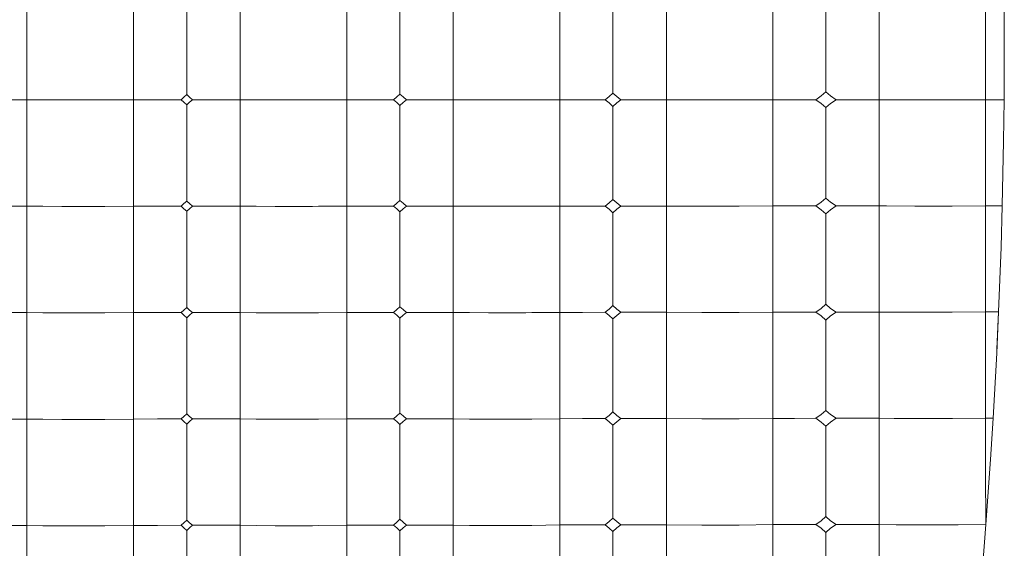
# Model space of a CAD drawing. Units: millimetres. Extents: x -1532 to 1812, y 229 to 3112.
# Drawn here: x -251 to -204, y 1051 to 1076 of the extents above; entities that cross this region are included whole.
import ezdxf

# ---------------------------------------------------------------- set-up
doc = ezdxf.new("R2010")
doc.units = ezdxf.units.MM
doc.layers.add('1', color=7, linetype='Continuous', true_color=0xffffff)

msp = doc.modelspace()

# ---------------------------------------------------------------- linework, layer by layer
at = {"layer": '1', "color": 18, "linetype": 'Continuous', "lineweight": 13}
for p, q in [((-250.894994, 1077.507272), (-250.894994, 1074.970022)), ((-245.815441, 1077.507034), (-245.815441, 1074.970022)), ((-240.732923, 1077.506676), (-240.732923, 1074.970022)), ((-235.654727, 1077.506199), (-235.654727, 1074.970022)), ((-230.574012, 1077.505603), (-230.574012, 1074.970022)), ((-225.49808, 1077.505007), (-225.49808, 1074.970022)), ((-220.420077, 1077.504173), (-220.420077, 1074.970022)), ((-215.34729, 1074.970022), (-215.34729, 1077.503219)), ((-210.272908, 1077.421705), (-210.272908, 1074.970022)), ((-205.204189, 1077.500954), (-205.204189, 1074.970022)), ((-204.325616, 1077.500716), (-204.31532, 1075.526372)), ((-243.279308, 1077.260271), (-243.279308, 1074.970022)), ((-233.122915, 1077.230945), (-233.122915, 1074.970022)), ((-222.971037, 1074.970022), (-222.971037, 1077.186242)), ((-212.825477, 1077.125087), (-212.825477, 1074.970022)), ((-204.31532, 1075.526372), (-204.325616, 1072.439328)), ((-250.894994, 1072.432771), (-250.894994, 1074.970022)), ((-245.815441, 1074.970022), (-245.815441, 1072.43301)), ((-243.279308, 1072.679773), (-243.279308, 1074.970022)), ((-240.732923, 1074.970022), (-240.732923, 1072.433367)), ((-235.654727, 1072.433844), (-235.654727, 1074.970022)), ((-233.122915, 1072.709098), (-233.122915, 1074.970022)), ((-230.574012, 1074.970022), (-230.574012, 1072.434321)), ((-225.49808, 1072.435036), (-225.49808, 1074.970022)), ((-222.971037, 1072.753802), (-222.971037, 1074.970022)), ((-220.420077, 1072.435871), (-220.420077, 1074.970022)), ((-215.34729, 1072.436824), (-215.34729, 1074.970022)), ((-212.825477, 1072.814956), (-212.825477, 1074.970022)), ((-210.272908, 1074.970022), (-210.272908, 1072.437897)), ((-205.204189, 1074.970022), (-205.204189, 1072.439089)), ((-233.272478, 1072.567955), (-233.122915, 1072.709098)), ((-233.122915, 1072.709098), (-232.970089, 1072.568074)), ((-222.971037, 1072.753802), (-223.149881, 1072.589412)), ((-222.971037, 1072.753802), (-222.786278, 1072.589293)), ((-213.047966, 1072.618142), (-212.825477, 1072.814956)), ((-212.825477, 1072.814956), (-212.592617, 1072.617665)), ((-250.894994, 1072.432771), (-252.04441, 1072.432891)), ((-250.894994, 1072.432771), (-250.894994, 1069.893613)), ((-250.894994, 1072.432771), (-250.141263, 1072.43146)), ((-249.238566, 1072.430506), (-250.141263, 1072.43146)), ((-248.678714, 1072.430268), (-249.238566, 1072.430506)), ((-247.454077, 1072.430626), (-248.678714, 1072.430268)), ((-247.177199, 1072.430864), (-247.454077, 1072.430626)), ((-247.177199, 1072.430864), (-245.815441, 1072.43301)), ((-245.815441, 1072.43301), (-244.676515, 1072.433248)), ((-245.815441, 1072.43301), (-245.815441, 1069.89409)), ((-244.676515, 1072.433248), (-243.550211, 1072.433844)), ((-243.550211, 1072.433844), (-243.410975, 1072.55353)), ((-243.550211, 1072.433844), (-243.41093, 1072.314039)), ((-243.410975, 1072.55353), (-243.279308, 1072.679773)), ((-243.41093, 1072.314039), (-243.279308, 1072.188035)), ((-243.279308, 1072.679773), (-243.146569, 1072.554246)), ((-243.145749, 1072.314277), (-243.279308, 1072.188035)), ((-243.146569, 1072.554246), (-243.004665, 1072.433844)), ((-243.145749, 1072.314277), (-243.004665, 1072.433844)), ((-243.004665, 1072.433844), (-241.872787, 1072.433367)), ((-241.872787, 1072.433367), (-240.732923, 1072.433367)), ((-240.732923, 1072.433367), (-240.732923, 1069.894686)), ((-240.732923, 1072.433367), (-239.971906, 1072.432056)), ((-239.971906, 1072.432056), (-239.067838, 1072.431102)), ((-239.067838, 1072.431102), (-238.505676, 1072.430983)), ((-238.505676, 1072.430983), (-237.283796, 1072.431341)), ((-237.283796, 1072.431341), (-237.006888, 1072.431579)), ((-237.006888, 1072.431579), (-235.654727, 1072.433844)), ((-235.654727, 1072.433844), (-234.536603, 1072.434083)), ((-235.654727, 1069.89564), (-235.654727, 1072.433844)), ((-234.536603, 1072.434083), (-233.432025, 1072.434679)), ((-233.432025, 1072.434679), (-233.272478, 1072.567955)), ((-233.432025, 1072.434679), (-233.272523, 1072.301641)), ((-233.272523, 1072.301641), (-233.122915, 1072.160497)), ((-232.969895, 1072.301641), (-233.122915, 1072.160497)), ((-232.970089, 1072.568074), (-232.806504, 1072.434798)), ((-232.969895, 1072.301641), (-232.806504, 1072.434798)), ((-232.806504, 1072.434798), (-231.693283, 1072.43444)), ((-231.693283, 1072.43444), (-230.574012, 1072.434321)), ((-230.574012, 1072.434321), (-230.574012, 1069.896713)), ((-230.574012, 1072.434321), (-229.803324, 1072.433129)), ((-229.803324, 1072.433129), (-228.900567, 1072.432294)), ((-228.900567, 1072.432294), (-228.334486, 1072.432056)), ((-228.334486, 1072.432056), (-227.117285, 1072.432533)), ((-227.117285, 1072.432533), (-226.839468, 1072.432771)), ((-226.839468, 1072.432771), (-225.49808, 1072.435036)), ((-225.49808, 1072.435036), (-224.413455, 1072.435394)), ((-225.49808, 1069.898143), (-225.49808, 1072.435036)), ((-223.342881, 1072.436109), (-224.413455, 1072.435394)), ((-223.342881, 1072.436109), (-223.149881, 1072.589412)), ((-223.149687, 1072.282568), (-223.342881, 1072.436109)), ((-222.971037, 1072.118416), (-223.149687, 1072.282568)), ((-222.971037, 1072.118416), (-222.78586, 1072.283283)), ((-222.786278, 1072.589293), (-222.586304, 1072.436109)), ((-222.78586, 1072.283283), (-222.586304, 1072.436109)), ((-222.586304, 1072.436109), (-221.50521, 1072.435871)), ((-220.420077, 1072.435871), (-221.50521, 1072.435871)), ((-220.420077, 1072.435871), (-220.420077, 1069.899693)), ((-220.420077, 1072.435871), (-218.738362, 1072.433844)), ((-218.738362, 1072.433844), (-218.635991, 1072.433844)), ((-218.635991, 1072.433844), (-217.058212, 1072.434083)), ((-217.058212, 1072.434083), (-216.956109, 1072.434202)), ((-216.956109, 1072.434202), (-215.34729, 1072.436824)), ((-215.34729, 1072.436824), (-214.312851, 1072.437182)), ((-215.34729, 1069.901481), (-215.34729, 1072.436824)), ((-214.312851, 1072.437182), (-213.292316, 1072.437778)), ((-213.292316, 1072.437778), (-213.047966, 1072.618142)), ((-213.292316, 1072.437778), (-213.047668, 1072.257414)), ((-213.047668, 1072.257414), (-212.825477, 1072.060958)), ((-212.592393, 1072.258368), (-212.825477, 1072.060958)), ((-212.336272, 1072.438017), (-212.592617, 1072.617665)), ((-212.336272, 1072.438017), (-212.592393, 1072.258368)), ((-212.336272, 1072.438017), (-211.305574, 1072.437778)), ((-211.305574, 1072.437778), (-210.272908, 1072.437897)), ((-210.272908, 1072.437897), (-210.272908, 1069.903508)), ((-210.272908, 1072.437897), (-210.098865, 1072.437689)), ((-210.098862, 1072.437689), (-208.583429, 1072.435871)), ((-208.486035, 1072.435871), (-208.583429, 1072.435871)), ((-206.899703, 1072.436228), (-208.486035, 1072.435871)), ((-206.802532, 1072.436348), (-206.899703, 1072.436228)), ((-206.802532, 1072.436348), (-205.204189, 1072.439089)), ((-205.204189, 1072.439089), (-204.763949, 1072.439209)), ((-205.204189, 1072.439089), (-205.204189, 1069.905773)), ((-204.763949, 1072.439209), (-204.325616, 1072.439328)), ((-204.325616, 1072.439328), (-204.349086, 1070.464984)), ((-243.279308, 1072.188035), (-243.279308, 1069.896117)), ((-233.122915, 1072.160497), (-233.122915, 1069.897905)), ((-222.971037, 1069.900647), (-222.971037, 1072.118416)), ((-212.825477, 1072.060958), (-212.825477, 1069.904223)), ((-204.349086, 1070.464984), (-204.412177, 1067.378059)), ((-250.894994, 1067.358389), (-250.894994, 1069.893613)), ((-245.815441, 1069.89409), (-245.815441, 1067.359105)), ((-243.279308, 1067.607537), (-243.279308, 1069.896117)), ((-240.732923, 1069.894686), (-240.732923, 1067.360058)), ((-235.654727, 1067.361489), (-235.654727, 1069.89564)), ((-233.122915, 1067.638651), (-233.122915, 1069.897905)), ((-230.574012, 1069.896713), (-230.574012, 1067.363277)), ((-225.49808, 1067.365304), (-225.49808, 1069.898143)), ((-222.971037, 1067.686096), (-222.971037, 1069.900647)), ((-220.420077, 1067.367807), (-220.420077, 1069.899693)), ((-215.34729, 1067.370549), (-215.34729, 1069.901481)), ((-212.825477, 1067.750826), (-212.825477, 1069.904223)), ((-210.272908, 1069.903508), (-210.272908, 1067.373648)), ((-205.204189, 1069.905773), (-205.204189, 1067.377225)), ((-243.41099, 1067.481294), (-243.279308, 1067.607537)), ((-243.279308, 1067.607537), (-243.146509, 1067.48201)), ((-233.272433, 1067.497507), (-233.122915, 1067.638651)), ((-233.122915, 1067.638651), (-232.970193, 1067.497745)), ((-222.971037, 1067.686096), (-223.149821, 1067.521706)), ((-222.971037, 1067.686096), (-222.786054, 1067.521468)), ((-213.292316, 1067.373529), (-213.047653, 1067.554131)), ((-213.047653, 1067.554131), (-212.825477, 1067.750826)), ((-212.825477, 1067.750826), (-212.5929, 1067.553893)), ((-212.5929, 1067.553893), (-212.336272, 1067.374125)), ((-250.894994, 1067.358389), (-252.04441, 1067.358747)), ((-250.894994, 1067.358389), (-250.894994, 1064.817443)), ((-250.894994, 1067.358389), (-250.141263, 1067.354336)), ((-250.141263, 1067.354336), (-249.238566, 1067.351595)), ((-248.678714, 1067.350879), (-249.238566, 1067.351595)), ((-247.454077, 1067.351833), (-248.678714, 1067.350879)), ((-247.177199, 1067.352548), (-247.454077, 1067.351833)), ((-245.815441, 1067.359105), (-247.177199, 1067.352548)), ((-245.815441, 1067.359105), (-244.676515, 1067.35982)), ((-245.815441, 1067.359105), (-245.815441, 1064.818278)), ((-244.676515, 1067.35982), (-243.550211, 1067.361608)), ((-243.550211, 1067.361608), (-243.41099, 1067.481294)), ((-243.550211, 1067.361608), (-243.411154, 1067.242041)), ((-243.411154, 1067.242041), (-243.279308, 1067.115799)), ((-243.145451, 1067.24228), (-243.279308, 1067.115799)), ((-243.279308, 1067.115799), (-243.279308, 1064.82245)), ((-243.146509, 1067.48201), (-243.004665, 1067.361727)), ((-243.145451, 1067.24228), (-243.004665, 1067.361727)), ((-243.004665, 1067.361727), (-241.872787, 1067.360297)), ((-241.872787, 1067.360297), (-240.732923, 1067.360058)), ((-240.732923, 1067.360058), (-240.732923, 1064.819708)), ((-240.732923, 1067.360058), (-239.971906, 1067.356125)), ((-239.971906, 1067.356125), (-239.067838, 1067.353502)), ((-239.067838, 1067.353502), (-238.505676, 1067.352906)), ((-238.505676, 1067.352906), (-237.283796, 1067.354098)), ((-237.283796, 1067.354098), (-237.006888, 1067.354813)), ((-237.006888, 1067.354813), (-235.654727, 1067.361489)), ((-235.654727, 1067.361489), (-234.536603, 1067.362323)), ((-235.654727, 1064.821497), (-235.654727, 1067.361489)), ((-234.536603, 1067.362323), (-233.432025, 1067.364231)), ((-233.432025, 1067.364231), (-233.272433, 1067.497507)), ((-233.432025, 1067.364231), (-233.272478, 1067.231074)), ((-233.272478, 1067.231074), (-233.122915, 1067.090049)), ((-232.969463, 1067.23167), (-233.122915, 1067.090049)), ((-233.122915, 1067.090049), (-233.122915, 1064.826027)), ((-232.970193, 1067.497745), (-232.806504, 1067.364469)), ((-232.969463, 1067.23167), (-232.806504, 1067.364469)), ((-232.806504, 1067.364469), (-231.693283, 1067.363277)), ((-231.693283, 1067.363277), (-230.574012, 1067.363277)), ((-230.574012, 1067.363277), (-230.574012, 1064.823762)), ((-230.574012, 1067.363277), (-229.803324, 1067.359343)), ((-229.803324, 1067.359343), (-228.900567, 1067.356959)), ((-228.900567, 1067.356959), (-228.334486, 1067.356363)), ((-228.334486, 1067.356363), (-227.117285, 1067.357674)), ((-227.117285, 1067.357674), (-226.839468, 1067.358389)), ((-226.839468, 1067.358389), (-225.49808, 1067.365304)), ((-225.49808, 1067.365304), (-224.413455, 1067.366257)), ((-225.49808, 1064.826384), (-225.49808, 1067.365304)), ((-223.342881, 1067.368284), (-224.413455, 1067.366257)), ((-223.342881, 1067.368284), (-223.149821, 1067.521706)), ((-223.149702, 1067.214862), (-223.342881, 1067.368284)), ((-222.971037, 1067.05071), (-223.149702, 1067.214862)), ((-222.971037, 1067.05071), (-222.785637, 1067.215815)), ((-222.786054, 1067.521468), (-222.586304, 1067.368641)), ((-222.785637, 1067.215815), (-222.586304, 1067.368641)), ((-222.586304, 1067.368641), (-221.50521, 1067.367688)), ((-220.420077, 1067.367807), (-221.50521, 1067.367688)), ((-220.420077, 1067.367807), (-220.420077, 1064.829603)), ((-220.420077, 1067.367807), (-218.738362, 1067.361608)), ((-218.738362, 1067.361608), (-218.635991, 1067.361489)), ((-218.635991, 1067.361489), (-217.058212, 1067.362323)), ((-217.058212, 1067.362323), (-216.956109, 1067.362562)), ((-216.956109, 1067.362562), (-215.34729, 1067.370549)), ((-215.34729, 1067.370549), (-214.312851, 1067.371622)), ((-215.34729, 1064.833179), (-215.34729, 1067.370549)), ((-214.312851, 1067.371622), (-213.292316, 1067.373529)), ((-213.292316, 1067.373529), (-213.047624, 1067.193165)), ((-213.047624, 1067.193165), (-212.825477, 1066.996828)), ((-212.592185, 1067.194596), (-212.825477, 1066.996828)), ((-212.592185, 1067.194596), (-212.336272, 1067.374125)), ((-212.336272, 1067.374125), (-211.305574, 1067.37341)), ((-211.305574, 1067.37341), (-210.272908, 1067.373648)), ((-210.272908, 1067.373648), (-210.272908, 1064.837232)), ((-210.272908, 1067.373648), (-209.921983, 1067.372435)), ((-209.921979, 1067.372435), (-208.583429, 1067.367807)), ((-208.583429, 1067.367807), (-208.486035, 1067.367688)), ((-206.899703, 1067.368761), (-208.486035, 1067.367688)), ((-206.802532, 1067.368999), (-206.899703, 1067.368761)), ((-205.204189, 1067.377225), (-206.802532, 1067.368999)), ((-205.204189, 1067.377225), (-204.807431, 1067.377582)), ((-205.204189, 1067.377225), (-205.204189, 1064.841762)), ((-204.807431, 1067.377582), (-204.412177, 1067.378059)), ((-204.412177, 1067.378059), (-204.469368, 1065.405861)), ((-222.971037, 1064.831391), (-222.971037, 1067.05071)), ((-212.825477, 1066.996828), (-212.825477, 1064.838663)), ((-204.585388, 1062.316671), (-204.469368, 1065.405861)), ((-250.894994, 1062.284246), (-250.894994, 1064.817443)), ((-245.815441, 1064.818278), (-245.815441, 1062.285438)), ((-243.279308, 1062.535658), (-243.279308, 1064.82245)), ((-240.732923, 1064.819708), (-240.732923, 1062.287226)), ((-235.654727, 1062.289491), (-235.654727, 1064.821497)), ((-233.122915, 1062.56856), (-233.122915, 1064.826027)), ((-230.574012, 1064.823762), (-230.574012, 1062.292352)), ((-225.49808, 1062.295929), (-225.49808, 1064.826384)), ((-222.971037, 1062.618747), (-222.971037, 1064.831391)), ((-220.420077, 1062.299982), (-220.420077, 1064.829603)), ((-215.34729, 1062.304631), (-215.34729, 1064.833179)), ((-212.825477, 1062.687054), (-212.825477, 1064.838663)), ((-210.272908, 1064.837232), (-210.272908, 1062.309876)), ((-205.204189, 1064.841762), (-205.204189, 1062.315717)), ((-243.550211, 1062.28973), (-243.410841, 1062.409535)), ((-243.410841, 1062.409535), (-243.279308, 1062.535658)), ((-243.279308, 1062.535658), (-243.146256, 1062.409893)), ((-243.146256, 1062.409893), (-243.004665, 1062.289849)), ((-233.432025, 1062.29414), (-233.272538, 1062.427297)), ((-233.272538, 1062.427297), (-233.122915, 1062.56856)), ((-233.122915, 1062.56856), (-232.970119, 1062.427655)), ((-232.970119, 1062.427655), (-232.806504, 1062.294498)), ((-223.342881, 1062.300816), (-223.149925, 1062.454119)), ((-222.971037, 1062.618747), (-223.149925, 1062.454119)), ((-222.971037, 1062.618747), (-222.786367, 1062.454477)), ((-222.786367, 1062.454477), (-222.586304, 1062.301293)), ((-213.292316, 1062.309638), (-213.047728, 1062.49024)), ((-213.047728, 1062.49024), (-212.825477, 1062.687054)), ((-212.825477, 1062.687054), (-212.592751, 1062.490121)), ((-212.592751, 1062.490121), (-212.336272, 1062.310591)), ((-250.894994, 1062.284246), (-252.04441, 1062.284961)), ((-250.894994, 1062.284246), (-250.894994, 1059.741631)), ((-250.894994, 1062.284246), (-250.141263, 1062.27757)), ((-250.141263, 1062.27757), (-249.238566, 1062.27304)), ((-248.678714, 1062.271848), (-249.238566, 1062.27304)), ((-247.454077, 1062.273398), (-248.678714, 1062.271848)), ((-247.177199, 1062.27459), (-247.454077, 1062.273398)), ((-245.815441, 1062.285438), (-247.177199, 1062.27459)), ((-245.815441, 1062.285438), (-244.676515, 1062.28663)), ((-245.815441, 1062.285438), (-245.815441, 1059.743062)), ((-244.676515, 1062.28663), (-243.550211, 1062.28973)), ((-243.550211, 1062.28973), (-243.411452, 1062.170401)), ((-243.411452, 1062.170401), (-243.279308, 1062.04392)), ((-243.145585, 1062.170401), (-243.279308, 1062.04392)), ((-243.279308, 1062.04392), (-243.279308, 1059.749141)), ((-243.145585, 1062.170401), (-243.004665, 1062.289849)), ((-243.004665, 1062.289849), (-241.872787, 1062.287584)), ((-241.872787, 1062.287584), (-240.732923, 1062.287226)), ((-240.732923, 1062.287226), (-240.732923, 1059.745088)), ((-240.732923, 1062.287226), (-239.971906, 1062.280551)), ((-239.971906, 1062.280551), (-239.067838, 1062.276259)), ((-239.067838, 1062.276259), (-238.505676, 1062.275305)), ((-238.505676, 1062.275305), (-237.283796, 1062.277094)), ((-237.283796, 1062.277094), (-237.006888, 1062.278286)), ((-237.006888, 1062.278286), (-235.654727, 1062.289491)), ((-235.654727, 1062.289491), (-234.536603, 1062.290922)), ((-235.654727, 1059.74783), (-235.654727, 1062.289491)), ((-234.536603, 1062.290922), (-233.432025, 1062.29414)), ((-233.432025, 1062.29414), (-233.272582, 1062.161103)), ((-233.272582, 1062.161103), (-233.122915, 1062.019959)), ((-232.969314, 1062.161818), (-233.122915, 1062.019959)), ((-233.122915, 1062.019959), (-233.122915, 1059.754625)), ((-232.969314, 1062.161818), (-232.806504, 1062.294498)), ((-232.806504, 1062.294498), (-231.693283, 1062.292591)), ((-231.693283, 1062.292591), (-230.574012, 1062.292352)), ((-230.574012, 1062.292352), (-230.574012, 1059.751168)), ((-230.574012, 1062.292352), (-229.803324, 1062.285915)), ((-229.803324, 1062.285915), (-228.900567, 1062.281862)), ((-228.900567, 1062.281862), (-228.334486, 1062.280908)), ((-228.334486, 1062.280908), (-227.117285, 1062.283054)), ((-227.117285, 1062.283054), (-226.839468, 1062.284365)), ((-226.839468, 1062.284365), (-225.49808, 1062.295929)), ((-225.49808, 1062.295929), (-224.413455, 1062.297478)), ((-225.49808, 1059.755221), (-225.49808, 1062.295929)), ((-223.342881, 1062.300816), (-224.413455, 1062.297478)), ((-223.149806, 1062.147513), (-223.342881, 1062.300816)), ((-222.971037, 1061.983362), (-223.149806, 1062.147513)), ((-222.971037, 1061.983362), (-222.785473, 1062.148705)), ((-222.971037, 1059.762731), (-222.971037, 1061.983362)), ((-222.785473, 1062.148705), (-222.586304, 1062.301293)), ((-222.586304, 1062.301293), (-221.50521, 1062.299743)), ((-220.420077, 1062.299982), (-221.50521, 1062.299743)), ((-220.420077, 1062.299982), (-220.420077, 1059.759989)), ((-220.420077, 1062.299982), (-218.738362, 1062.28973)), ((-218.738362, 1062.28973), (-218.635991, 1062.289491)), ((-218.635991, 1062.289491), (-217.058212, 1062.290922)), ((-217.058212, 1062.290922), (-216.956109, 1062.291399)), ((-216.956109, 1062.291399), (-215.34729, 1062.304631)), ((-215.34729, 1062.304631), (-214.312851, 1062.3063)), ((-215.34729, 1059.765354), (-215.34729, 1062.304631)), ((-214.312851, 1062.3063), (-213.292316, 1062.309638)), ((-213.292316, 1062.309638), (-213.047415, 1062.129155)), ((-213.047415, 1062.129155), (-212.825477, 1061.933175)), ((-212.591693, 1062.131301), (-212.825477, 1061.933175)), ((-212.825477, 1061.933175), (-212.825477, 1059.77346)), ((-212.591693, 1062.131301), (-212.336272, 1062.310591)), ((-212.336272, 1062.310591), (-211.305574, 1062.309399)), ((-211.305574, 1062.309399), (-210.272908, 1062.309876)), ((-210.272908, 1062.309876), (-210.272908, 1059.771433)), ((-210.272908, 1062.309876), (-209.745086, 1062.306785)), ((-209.745083, 1062.306785), (-208.583429, 1062.299982)), ((-208.583429, 1062.299982), (-208.486035, 1062.299863)), ((-206.899703, 1062.301651), (-208.486035, 1062.299863)), ((-206.802532, 1062.302008), (-206.899703, 1062.301651)), ((-205.204189, 1062.315717), (-206.802532, 1062.302008)), ((-205.204189, 1062.315717), (-204.894364, 1062.316075)), ((-205.204189, 1062.315717), (-205.204189, 1059.778228)), ((-204.585388, 1062.316671), (-204.894364, 1062.316075)), ((-204.676181, 1060.348168), (-204.585388, 1062.316671)), ((-204.6666, 1060.543433), (-204.585388, 1062.316671)), ((-204.6666, 1060.543433), (-204.676181, 1060.348168)), ((-204.667586, 1060.53453), (-204.6666, 1060.543433)), ((-204.6666, 1060.543433), (-204.666236, 1060.563798)), ((-204.845384, 1057.255402), (-204.676181, 1060.348168)), ((-250.894994, 1057.210818), (-250.894994, 1059.741631)), ((-245.815441, 1059.743062), (-245.815441, 1057.212368)), ((-243.279308, 1057.464257), (-243.279308, 1059.749141)), ((-240.732923, 1059.745088), (-240.732923, 1057.214871)), ((-235.654727, 1057.21809), (-235.654727, 1059.74783)), ((-233.122915, 1057.499066), (-233.122915, 1059.754625)), ((-230.574012, 1059.751168), (-230.574012, 1057.222143)), ((-225.49808, 1057.22703), (-225.49808, 1059.755221)), ((-222.971037, 1057.551876), (-222.971037, 1059.762731)), ((-220.420077, 1057.232752), (-220.420077, 1059.759989)), ((-215.34729, 1057.23919), (-215.34729, 1059.765354)), ((-212.825477, 1057.623759), (-212.825477, 1059.77346)), ((-210.272908, 1059.771433), (-210.272908, 1057.246581)), ((-205.204189, 1057.254687), (-205.204189, 1059.778228)), ((-243.550211, 1057.218328), (-243.410975, 1057.338133)), ((-243.410975, 1057.338133), (-243.279308, 1057.464257)), ((-243.279308, 1057.464257), (-243.146047, 1057.338372)), ((-243.146047, 1057.338372), (-243.004665, 1057.218567)), ((-234.536603, 1057.220116), (-233.432025, 1057.224527)), ((-233.432025, 1057.224527), (-233.272538, 1057.357803)), ((-233.432025, 1057.224527), (-233.272731, 1057.091728)), ((-233.272538, 1057.357803), (-233.122915, 1057.499066)), ((-233.122915, 1057.499066), (-232.969984, 1057.358041)), ((-232.969984, 1057.358041), (-232.806504, 1057.225004)), ((-232.969314, 1057.092324), (-232.806504, 1057.225004)), ((-232.806504, 1057.225004), (-231.693283, 1057.222381)), ((-226.839468, 1057.210937), (-225.49808, 1057.22703)), ((-225.49808, 1057.22703), (-224.413455, 1057.229295)), ((-225.49808, 1054.684654), (-225.49808, 1057.22703)), ((-223.342881, 1057.233825), (-224.413455, 1057.229295)), ((-223.342881, 1057.233825), (-223.149821, 1057.387367)), ((-223.149955, 1057.08088), (-223.342881, 1057.233825)), ((-222.971037, 1057.551876), (-223.149821, 1057.387367)), ((-222.971037, 1057.551876), (-222.786456, 1057.387725)), ((-222.786456, 1057.387725), (-222.586304, 1057.23466)), ((-222.785398, 1057.082072), (-222.586304, 1057.23466)), ((-222.586304, 1057.23466), (-221.50521, 1057.232514)), ((-220.420077, 1057.232752), (-221.50521, 1057.232514)), ((-220.420077, 1057.232752), (-220.420077, 1054.690972)), ((-220.420077, 1057.232752), (-218.738362, 1057.218447)), ((-216.956109, 1057.220712), (-215.34729, 1057.23919)), ((-215.34729, 1057.23919), (-214.312851, 1057.241693)), ((-215.34729, 1054.698244), (-215.34729, 1057.23919)), ((-214.312851, 1057.241693), (-213.292316, 1057.246223)), ((-213.292316, 1057.246223), (-213.047728, 1057.426944)), ((-213.292316, 1057.246223), (-213.047713, 1057.066098)), ((-213.047728, 1057.426944), (-212.825477, 1057.623759)), ((-212.825477, 1057.623759), (-212.59284, 1057.427064)), ((-212.59284, 1057.427064), (-212.336272, 1057.247534)), ((-212.591544, 1057.068363), (-212.336272, 1057.247534)), ((-212.336272, 1057.247534), (-211.305574, 1057.245985)), ((-211.305574, 1057.245985), (-210.272908, 1057.246581)), ((-210.272908, 1057.246581), (-210.272908, 1054.70635)), ((-210.272908, 1057.246581), (-209.568178, 1057.240813)), ((-209.568175, 1057.240813), (-208.583429, 1057.232752)), ((-208.583429, 1057.232752), (-208.570182, 1057.232752)), ((-208.570182, 1057.232752), (-208.486035, 1057.232514)), ((-208.486035, 1057.232514), (-206.899703, 1057.235017)), ((-206.899703, 1057.235017), (-206.802532, 1057.235613)), ((-206.776708, 1057.235852), (-206.802532, 1057.235613)), ((-205.204189, 1057.254687), (-206.776708, 1057.235852)), ((-205.204189, 1057.254687), (-205.02466, 1057.255045)), ((-205.204189, 1057.254687), (-205.204189, 1054.712072)), ((-204.845384, 1057.255402), (-205.02466, 1057.255045)), ((-204.845384, 1057.255402), (-204.970211, 1055.283561)), ((-250.894994, 1057.210818), (-252.04441, 1057.211772)), ((-250.894994, 1057.210818), (-250.894994, 1054.666653)), ((-250.894994, 1057.210818), (-250.141263, 1057.2014)), ((-250.141263, 1057.2014), (-249.238566, 1057.194963)), ((-248.678714, 1057.193413), (-249.238566, 1057.194963)), ((-247.454077, 1057.195559), (-248.678714, 1057.193413)), ((-247.177199, 1057.197228), (-247.454077, 1057.195559)), ((-245.815441, 1057.212368), (-247.177199, 1057.197228)), ((-245.815441, 1057.212368), (-244.676515, 1057.214037)), ((-245.815441, 1057.212368), (-245.815441, 1054.668441)), ((-244.676515, 1057.214037), (-243.550211, 1057.218328)), ((-243.550211, 1057.218328), (-243.411526, 1057.099238)), ((-243.411526, 1057.099238), (-243.279308, 1056.972638)), ((-243.145585, 1057.099119), (-243.279308, 1056.972638)), ((-243.279308, 1056.972638), (-243.279308, 1054.676667)), ((-243.145585, 1057.099119), (-243.004665, 1057.218567)), ((-243.004665, 1057.218567), (-241.872787, 1057.215467)), ((-241.872787, 1057.215467), (-240.732923, 1057.214871)), ((-240.732923, 1057.214871), (-240.732923, 1054.671183)), ((-240.732923, 1057.214871), (-239.971906, 1057.205573)), ((-239.971906, 1057.205573), (-239.067838, 1057.199612)), ((-239.067838, 1057.199612), (-238.505676, 1057.198182)), ((-238.505676, 1057.198182), (-237.283796, 1057.200685)), ((-237.283796, 1057.200685), (-237.006888, 1057.202473)), ((-237.006888, 1057.202473), (-235.654727, 1057.21809)), ((-235.654727, 1057.21809), (-234.536603, 1057.220116)), ((-235.654727, 1054.67476), (-235.654727, 1057.21809)), ((-233.272731, 1057.091728), (-233.122915, 1056.950584)), ((-232.969314, 1057.092324), (-233.122915, 1056.950584)), ((-233.122915, 1056.950584), (-233.122915, 1054.683819)), ((-231.693283, 1057.222381), (-230.574012, 1057.222143)), ((-230.574012, 1057.222143), (-230.574012, 1054.679289)), ((-230.574012, 1057.222143), (-229.803324, 1057.213083)), ((-229.803324, 1057.213083), (-228.900567, 1057.207361)), ((-228.900567, 1057.207361), (-228.334486, 1057.206169)), ((-228.334486, 1057.206169), (-227.117285, 1057.209149)), ((-227.117285, 1057.209149), (-226.839468, 1057.210937)), ((-222.971037, 1056.916609), (-223.149955, 1057.08088)), ((-222.971037, 1056.916609), (-222.785398, 1057.082072)), ((-222.971037, 1054.694667), (-222.971037, 1056.916609)), ((-218.738362, 1057.218447), (-218.635991, 1057.21809)), ((-218.635991, 1057.21809), (-217.058212, 1057.220116)), ((-217.058212, 1057.220116), (-216.956109, 1057.220712)), ((-213.047713, 1057.066098), (-212.825477, 1056.869999)), ((-212.591544, 1057.068363), (-212.825477, 1056.869999)), ((-212.825477, 1056.869999), (-212.825477, 1054.709092)), ((-205.1972, 1052.188888), (-204.970211, 1055.283561)), ((-250.894994, 1052.138105), (-250.894994, 1054.666653)), ((-245.815441, 1054.668441), (-245.815441, 1052.140132)), ((-243.279308, 1052.39369), (-243.279308, 1054.676667)), ((-240.732923, 1054.671183), (-240.732923, 1052.143231)), ((-235.654727, 1052.147403), (-235.654727, 1054.67476)), ((-233.122915, 1052.430287), (-233.122915, 1054.683819)), ((-230.574012, 1054.679289), (-230.574012, 1052.152649)), ((-225.49808, 1052.158967), (-225.49808, 1054.684654)), ((-222.971037, 1052.485839), (-222.971037, 1054.694667)), ((-220.420077, 1052.166238), (-220.420077, 1054.690972)), ((-215.34729, 1052.174583), (-215.34729, 1054.698244)), ((-212.825477, 1052.561298), (-212.825477, 1054.709092)), ((-210.272908, 1054.702893), (-210.272908, 1054.70635)), ((-210.272908, 1052.18412), (-210.272908, 1054.702893)), ((-205.1972, 1052.188888), (-205.204189, 1054.712072)), ((-213.047728, 1052.364364), (-212.825477, 1052.561298)), ((-212.825477, 1052.561298), (-212.592855, 1052.364722)), ((-250.894994, 1052.138105), (-252.04441, 1052.139297)), ((-250.894994, 1052.138105), (-250.894994, 1049.59251)), ((-250.894994, 1052.138105), (-250.141263, 1052.125946)), ((-250.141263, 1052.125946), (-249.238566, 1052.117839)), ((-248.678714, 1052.115694), (-249.238566, 1052.117839)), ((-247.454077, 1052.118555), (-248.678714, 1052.115694)), ((-247.177199, 1052.120581), (-247.454077, 1052.118555)), ((-245.815441, 1052.140132), (-247.177199, 1052.120581)), ((-245.815441, 1052.140132), (-244.676515, 1052.142277)), ((-245.815441, 1052.140132), (-245.815441, 1049.594775)), ((-244.676515, 1052.142277), (-243.550211, 1052.147761)), ((-243.550211, 1052.147761), (-243.411049, 1052.267447)), ((-243.550211, 1052.147761), (-243.411481, 1052.028671)), ((-243.411049, 1052.267447), (-243.279308, 1052.39369)), ((-243.279308, 1052.39369), (-243.145689, 1052.267566)), ((-243.145689, 1052.267566), (-243.004665, 1052.148119)), ((-243.14563, 1052.028552), (-243.004665, 1052.148119)), ((-243.004665, 1052.148119), (-241.872787, 1052.144065)), ((-241.872787, 1052.144065), (-240.732923, 1052.143231)), ((-240.732923, 1052.143231), (-240.732923, 1049.598113)), ((-240.732923, 1052.143231), (-239.971906, 1052.131429)), ((-239.971906, 1052.131429), (-239.067838, 1052.123681)), ((-239.067838, 1052.123681), (-238.505676, 1052.121773)), ((-238.505676, 1052.121773), (-237.283796, 1052.125111)), ((-237.283796, 1052.125111), (-237.006888, 1052.127376)), ((-237.006888, 1052.127376), (-235.654727, 1052.147403)), ((-235.654727, 1052.147403), (-234.536603, 1052.150026)), ((-235.654727, 1049.602643), (-235.654727, 1052.147403)), ((-234.536603, 1052.150026), (-233.432025, 1052.155748)), ((-233.432025, 1052.155748), (-233.272821, 1052.288786)), ((-233.432025, 1052.155748), (-233.272821, 1052.023068)), ((-233.272821, 1052.288786), (-233.122915, 1052.430287)), ((-233.122915, 1052.430287), (-232.969835, 1052.289143)), ((-232.969835, 1052.289143), (-232.806504, 1052.156344)), ((-232.969716, 1052.023306), (-232.806504, 1052.156344)), ((-232.806504, 1052.156344), (-231.693283, 1052.152887)), ((-231.693283, 1052.152887), (-230.574012, 1052.152649)), ((-230.574012, 1052.152649), (-230.574012, 1049.608245)), ((-230.574012, 1052.152649), (-229.803324, 1052.141085)), ((-229.803324, 1052.141085), (-228.900567, 1052.133694)), ((-228.900567, 1052.133694), (-228.334486, 1052.132025)), ((-228.334486, 1052.132025), (-227.117285, 1052.135959)), ((-227.117285, 1052.135959), (-226.839468, 1052.138224)), ((-226.839468, 1052.138224), (-225.49808, 1052.158967)), ((-225.49808, 1052.158967), (-224.413455, 1052.161828)), ((-225.49808, 1049.61504), (-225.49808, 1052.158967)), ((-223.342881, 1052.167669), (-224.413455, 1052.161828)), ((-223.342881, 1052.167669), (-223.149821, 1052.321211)), ((-223.150074, 1052.014962), (-223.342881, 1052.167669)), ((-222.971037, 1052.485839), (-223.149821, 1052.321211)), ((-222.971037, 1052.485839), (-222.786471, 1052.321807)), ((-222.786471, 1052.321807), (-222.586304, 1052.168742)), ((-222.785383, 1052.016154), (-222.586304, 1052.168742)), ((-222.586304, 1052.168742), (-221.50521, 1052.166)), ((-220.420077, 1052.166238), (-221.50521, 1052.166)), ((-220.420077, 1052.166238), (-220.420077, 1049.622908)), ((-220.420077, 1052.166238), (-218.738362, 1052.14788)), ((-218.738362, 1052.14788), (-218.635991, 1052.147523)), ((-218.635991, 1052.147523), (-217.058212, 1052.150145)), ((-217.058212, 1052.150145), (-216.956109, 1052.15086)), ((-216.956109, 1052.15086), (-215.34729, 1052.174583)), ((-215.34729, 1052.174583), (-214.312851, 1052.177683)), ((-215.34729, 1049.631968), (-215.34729, 1052.174583)), ((-214.312851, 1052.177683), (-213.292316, 1052.183643)), ((-213.292316, 1052.183643), (-213.047728, 1052.364364)), ((-213.292316, 1052.183643), (-213.047981, 1052.003875)), ((-212.592855, 1052.364722), (-212.336272, 1052.185312)), ((-212.591469, 1052.00614), (-212.336272, 1052.185312)), ((-212.336272, 1052.185312), (-211.305574, 1052.183285)), ((-210.272908, 1052.18412), (-211.305574, 1052.183285)), ((-210.272908, 1052.18412), (-210.272908, 1049.683228)), ((-210.272908, 1052.18412), (-209.46531, 1052.172676)), ((-209.46531, 1052.172676), (-209.391175, 1052.172152)), ((-209.391174, 1052.172152), (-208.570451, 1052.166358)), ((-208.570451, 1052.166358), (-208.568215, 1052.166358)), ((-208.568215, 1052.166358), (-207.994983, 1052.165166)), ((-207.994983, 1052.165166), (-206.777066, 1052.170292)), ((-206.777066, 1052.170292), (-206.772745, 1052.170292)), ((-206.772745, 1052.170292), (-206.512064, 1052.172795)), ((-206.512064, 1052.172795), (-205.1972, 1052.188888)), ((-205.345884, 1050.285831), (-205.1972, 1052.188888)), ((-243.411481, 1052.028671), (-243.279308, 1051.90219)), ((-243.14563, 1052.028552), (-243.279308, 1051.90219)), ((-243.279308, 1051.90219), (-243.279308, 1049.604908)), ((-233.272821, 1052.023068), (-233.122915, 1051.881805)), ((-232.969716, 1052.023306), (-233.122915, 1051.881805)), ((-233.122915, 1051.881805), (-233.122915, 1049.613968)), ((-222.971037, 1051.850691), (-223.150074, 1052.014962)), ((-222.971037, 1051.850691), (-222.785383, 1052.016154)), ((-222.971037, 1049.627438), (-222.971037, 1051.850691)), ((-213.047981, 1052.003875), (-212.825477, 1051.807657)), ((-212.591469, 1052.00614), (-212.825477, 1051.807657)), ((-212.825477, 1051.807657), (-212.825477, 1049.645558))]:
    msp.add_line(p, q, dxfattribs=at)

doc.saveas('drawing.dxf')
